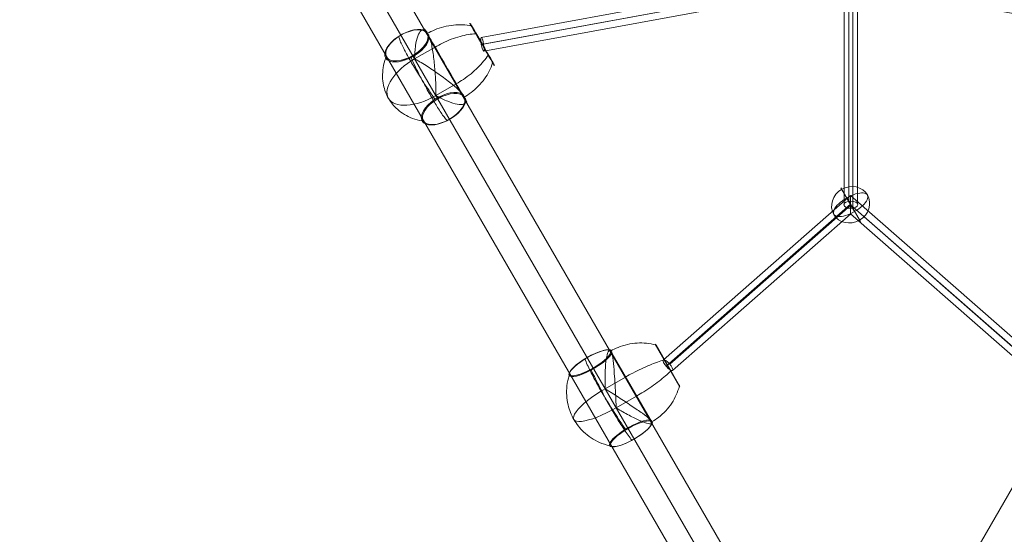
# Model space of a CAD drawing. Units: millimetres. Extents: x -622 to 6689, y -3487 to 3267.
# Drawn here: x 1957 to 3232, y 252 to 919 of the extents above; entities that cross this region are included whole.
import ezdxf

# ---------------------------------------------------------------- set-up
doc = ezdxf.new("R2010")
doc.units = ezdxf.units.MM
doc.header["$MEASUREMENT"] = 0
for name, color, linetype, lineweight in [('Level 25', 7, 'Continuous', 0), ('Level 26', 7, 'Continuous', 0), ('Level 27', 7, 'Continuous', 0), ('Level 41', 7, 'Continuous', 0)]:
    doc.layers.add(name, color=color, linetype=linetype, lineweight=lineweight)

# ---------------------------------------------------------------- blocks, each defined once
blk = doc.blocks.new('From Surface_3')
at = {"layer": 'Level 25', "color": 252, "lineweight": 13}
for p, q in [((2980.4, -18.3), (1968, 1735.3)), ((3006.4, -3.3), (2008.9, 1724.4)), ((2954.4, -33.3), (1957, 1694.4)), ((2980.4, -18.3), (1998, 1683.4))]:
    blk.add_line(p, q, dxfattribs=at)
blk = doc.blocks.new('From Surface_4')
at = {"layer": 'Level 25', "color": 252, "lineweight": 13}
blk.add_line((3060.4, -3.3), (4057.9, 1724.4), dxfattribs=at)
blk = doc.blocks.new('Smart Solid_54')
at = {"layer": 'Level 27', "color": 160, "linetype": 'Continuous', "lineweight": 13}
for p, q in [((-411.4, 246.2), (47, 82.9)), ((-415.8, 238.2), (42.4, 74.9)), ((-413, 237.2), (42.4, 74.9)), ((-417.4, 229.2), (37.8, 67)), ((37.8, 67), (47, 82.9)), ((47, 82.9), (417.6, -232.4)), ((37.8, 67), (406, -246.1)), ((42.4, 74.9), (412.9, -240.3)), ((42.4, 74.9), (410.7, -238.3))]:
    blk.add_line(p, q, dxfattribs=at)
at = {"layer": 'Level 27', "color": 160, "linetype": 'Continuous', "lineweight": 13, "extrusion": (0, 0, -1)}
blk.add_ellipse((-414.4, 237.7), major_axis=(3.02, 8.48), ratio=0.165189, dxfattribs=at)
at = {"layer": 'Level 27', "color": 160, "linetype": 'Continuous', "lineweight": 13}
blk.add_ellipse((411.8, -239.3), major_axis=(5.83, 6.86), ratio=0.165189, dxfattribs=at)
blk = doc.blocks.new('Smart Solid_55')
at = {"layer": 'Level 27', "color": 160, "linetype": 'Continuous', "lineweight": 13}
for p, q in [((87.2, 167.6), (43.6, 92.1)), ((95.6, 171.9), (51.6, 95.7)), ((95.6, 158.8), (52.2, 83.6)), ((104, 163.1), (60.2, 87.2)), ((43.6, 92.6), (-104, -163.1)), ((52.3, 95.5), (-95.8, -161.1)), ((51.5, 83.8), (-95.8, -171.5)), ((60.1, 86.7), (-87.7, -169.4))]:
    blk.add_line(p, q, dxfattribs=at)
for centre, major_axis, ratio in [((95.6, 165.4), (7.79, -4.5), 0.680621), ((51.9, 89.6), (-7.79, 4.5), 0.607234), ((-95.8, -166.3), (7.79, -4.5), 0.521783)]:
    blk.add_ellipse(centre, major_axis=major_axis, ratio=ratio, dxfattribs=at)
blk = doc.blocks.new('Smart Solid_56')
at = {"layer": 'Level 27', "color": 160, "linetype": 'Continuous', "lineweight": 13}
for p, q in [((107.3, 156.4), (-209.3, 93.1)), ((95.3, 135.7), (107.3, 156.4)), ((210.9, -149.7), (107.3, 156.4)), ((101.7, 146.7), (-210.5, 84.2)), ((101, 145.4), (-205, 84.2)), ((203.2, -155.1), (101.3, 146)), ((201.5, -150), (101.3, 146)), ((95.4, 135.7), (-206.1, 75.4)), ((193.8, -155.4), (95.3, 135.7))]:
    blk.add_line(p, q, dxfattribs=at)
blk.add_ellipse((-207.7, 84.2), major_axis=(1.76, -8.83), ratio=0.301067, dxfattribs=at)
at = {"layer": 'Level 27', "color": 160, "linetype": 'Continuous', "lineweight": 13, "extrusion": (0, 0, -1)}
blk.add_ellipse((202.4, -152.5), major_axis=(-8.53, -2.88), ratio=0.301067, dxfattribs=at)
blk = doc.blocks.new('SPHERE_49')
at = {"layer": 'Level 26', "color": 253, "linetype": 'Continuous', "lineweight": 13}
for p, q in [((10250.7, 436.6), (10215.4, 436.6)), ((10230.3, 436.6), (10265.7, 436.6))]:
    blk.add_line(p, q, dxfattribs=at)
blk.add_ellipse((10240.5, 436.6), major_axis=(0, -25.2), ratio=0.914321, dxfattribs=at)
blk.add_ellipse((10240.5, 436.6), major_axis=(0, 25.2), ratio=0.40499, start_param=4.712389, end_param=7.853982, dxfattribs=at)
at = {"layer": 'Level 26', "color": 253, "linetype": 'Continuous', "lineweight": 13, "extrusion": (0, 0, -1)}
blk.add_ellipse((10240.5, 436.6), major_axis=(0, -25.2), ratio=0.40499, start_param=4.712389, end_param=7.853982, dxfattribs=at)
blk = doc.blocks.new('Feature Solid_50')
at = {"layer": 'Level 26', "color": 253, "linetype": 'Continuous', "lineweight": 13}
blk.add_blockref('SPHERE_49', (-10240.5, -436.6), dxfattribs=at)
blk = doc.blocks.new('DDREVL_60')
at = {"layer": 'Level 41', "color": 133, "lineweight": 13, "extrusion": (-0.866025, -0.5, -3.45016e-05)}
for centre, major_axis in [((-1230.9, 2132.2, -2715.2), (-16, 27.6)), ((-1230.9, 2132.2, -2714.6), (-15.3, 26.4))]:
    blk.add_ellipse(centre, major_axis=major_axis, ratio=0.000035, dxfattribs=at)
at = {"layer": 'Level 41', "color": 133, "lineweight": 13}
for points, knots in [([(-1254.7, 2173.4, -2769.5), (-1254.7, 2173.4, -2766), (-1254.6, 2173.2, -2762.4), (-1254.4, 2172.9, -2758.8), (-1253.9, 2172, -2750.5), (-1252.7, 2170, -2742.2), (-1251, 2167, -2734.7), (-1249.4, 2164.2, -2727.5), (-1247.3, 2160.5, -2720.8), (-1244.7, 2156.1, -2715.2)], [0, 0, 0, 0, 0.176366, 0.176366, 0.176366, 0.597075, 0.597075, 0.597075, 1, 1, 1, 1]), ([(-1244.7, 2156.1, -2715.2), (-1244.7, 2156, -2715), (-1244.6, 2155.9, -2714.9), (-1244.5, 2155.7, -2714.8), (-1244.4, 2155.6, -2714.7), (-1244.3, 2155.4, -2714.6), (-1244.2, 2155.3, -2714.6), (-1244.2, 2155.2, -2714.6), (-1244.2, 2155.1, -2714.6), (-1244.1, 2155.1, -2714.6)], [0, 0, 0, 0, 0.392469, 0.392469, 0.392469, 0.823101, 0.823101, 0.823101, 1, 1, 1, 1]), ([(-1244.7, 2156, -2769.6), (-1244.7, 2156, -2766), (-1244.6, 2155.9, -2762.4), (-1244.5, 2155.7, -2758.8), (-1244.2, 2155.2, -2750.5), (-1243.5, 2154, -2742.2), (-1242.5, 2152.3, -2734.7), (-1241.6, 2150.7, -2727.5), (-1240.3, 2148.5, -2720.8), (-1238.9, 2146, -2715.1)], [0, 0, 0, 0, 0.177007, 0.177007, 0.177007, 0.597389, 0.597389, 0.597389, 1, 1, 1, 1]), ([(-1238.9, 2146, -2715.1), (-1238.9, 2145.9, -2715), (-1238.8, 2145.9, -2714.9), (-1238.8, 2145.8, -2714.8), (-1238.7, 2145.7, -2714.7), (-1238.7, 2145.6, -2714.6), (-1238.6, 2145.5, -2714.6), (-1238.6, 2145.5, -2714.6), (-1238.6, 2145.4, -2714.6), (-1238.5, 2145.4, -2714.6)], [0, 0, 0, 0, 0.392469, 0.392469, 0.392469, 0.823101, 0.823101, 0.823101, 1, 1, 1, 1]), ([(-1222.9, 2118.4, -2715.2), (-1223, 2118.4, -2715), (-1223, 2118.5, -2714.9), (-1223.1, 2118.6, -2714.8), (-1223.1, 2118.7, -2714.7), (-1223.2, 2118.8, -2714.6), (-1223.2, 2118.9, -2714.6), (-1223.2, 2118.9, -2714.6), (-1223.3, 2118.9, -2714.6), (-1223.3, 2119, -2714.6)], [0, 0, 0, 0, 0.392469, 0.392469, 0.392469, 0.823101, 0.823101, 0.823101, 1, 1, 1, 1]), ([(-1217.2, 2108.4, -2769.6), (-1217.2, 2108.4, -2766), (-1217.2, 2108.5, -2762.4), (-1217.3, 2108.7, -2758.8), (-1217.6, 2109.2, -2750.5), (-1218.3, 2110.4, -2742.2), (-1219.3, 2112.1, -2734.7), (-1220.2, 2113.7, -2727.5), (-1221.5, 2115.8, -2720.8), (-1222.9, 2118.4, -2715.2)], [0, 0, 0, 0, 0.177007, 0.177007, 0.177007, 0.597389, 0.597389, 0.597389, 1, 1, 1, 1]), ([(-1217.1, 2108.3, -2715.2), (-1217.2, 2108.4, -2715), (-1217.2, 2108.5, -2714.9), (-1217.3, 2108.6, -2714.8), (-1217.4, 2108.8, -2714.7), (-1217.5, 2108.9, -2714.6), (-1217.6, 2109.1, -2714.6), (-1217.6, 2109.2, -2714.6), (-1217.7, 2109.2, -2714.6), (-1217.7, 2109.3, -2714.6)], [0, 0, 0, 0, 0.392469, 0.392469, 0.392469, 0.823101, 0.823101, 0.823101, 1, 1, 1, 1]), ([(-1207.1, 2090.9, -2769.5), (-1207.1, 2090.9, -2765.9), (-1207.2, 2091.1, -2762.4), (-1207.4, 2091.5, -2758.8), (-1207.9, 2092.4, -2750.5), (-1209.1, 2094.4, -2742.2), (-1210.8, 2097.3, -2734.7), (-1212.4, 2100.1, -2727.5), (-1214.6, 2103.9, -2720.8), (-1217.1, 2108.3, -2715.2)], [0, 0, 0, 0, 0.175959, 0.175959, 0.175959, 0.596877, 0.596877, 0.596877, 1, 1, 1, 1])]:
    blk.add_open_spline(points, degree=3, knots=knots, dxfattribs=at)
blk = doc.blocks.new('Feature Solid_321')
at = {"layer": 'Level 41', "color": 133, "lineweight": 13}
blk.add_blockref('DDREVL_60', (0, 0), dxfattribs=at)
blk = doc.blocks.new('CONE_76')
at = {"layer": 'Level 41', "color": 133, "lineweight": 13}
for p, q in [((-1244.7, 2156, -2769.6), (-1244.7, 2156, -2800.1)), ((-1217.2, 2108.4, -2769.6), (-1217.2, 2108.4, -2800.1))]:
    blk.add_line(p, q, dxfattribs=at)
at = {"layer": 'Level 41', "color": 133, "lineweight": 13, "extrusion": (0.866025, 0.5, 3.45016e-05)}
blk.add_ellipse((-1230.9, 2132.2, -2769.6), major_axis=(-27.5, 47.6), ratio=0.000035, start_param=5.965186, end_param=8.695579, dxfattribs=at)
at = {"layer": 'Level 41', "color": 133, "lineweight": 13, "extrusion": (-0.866025, -0.5, -3.45016e-05)}
for centre, start_param, end_param in [((-1230.9, 2132.2, -2769.6), 0.729199, 3.459592), ((-1230.9, 2132.2, -2800.1), -1.058327, -1.036068), ((-1230.9, 2132.2, -2800.1), -4.199919, -4.177661)]:
    blk.add_ellipse(centre, major_axis=(-27.5, 47.6), ratio=0.000035, start_param=start_param, end_param=end_param, dxfattribs=at)
blk = doc.blocks.new('Feature Solid_322')
at = {"layer": 'Level 41', "color": 133, "lineweight": 13}
blk.add_blockref('CONE_76', (0, 0), dxfattribs=at)
blk = doc.blocks.new('DDREVL_61')
at = {"layer": 'Level 41', "color": 133, "lineweight": 13, "extrusion": (0.866025, 0.5, 3.45016e-05)}
for centre, major_axis, start_param, end_param in [((-1254.5, 2173, -2800.1), (0, 0, -31.9), 3.394804, 9.171646), ((-1230.9, 2132.2, -2800.1), (0, 0, -55), 4.712429, 7.854021), ((-1207.3, 2091.4, -2800.1), (0, 0, -31.9), 3.394804, 9.171646), ((-1207.1, 2090.9, -2800.1), (0, 0, -30.6), 3.150384, 9.416066)]:
    blk.add_ellipse(centre, major_axis=major_axis, ratio=0.5, start_param=start_param, end_param=end_param, dxfattribs=at)
for centre in [(-1254.7, 2173.4, -2800.1), (-1207.1, 2090.9, -2800.1)]:
    blk.add_ellipse(centre, major_axis=(0, 0, -30.5), ratio=0.5, dxfattribs=at)
at = {"layer": 'Level 41', "color": 133, "lineweight": 13}
for points, knots in [([(-1262.3, 2186.6, -2800.1), (-1262.4, 2186.7, -2800.1), (-1262.4, 2186.7, -2800.1), (-1262.4, 2186.7, -2800.1), (-1262.4, 2186.7, -2800.1), (-1262.4, 2186.8, -2800.1), (-1262.4, 2186.8, -2800.1), (-1262.5, 2186.9, -2800.1), (-1262.5, 2186.9, -2800.1), (-1262.5, 2186.9, -2800.1), (-1262.5, 2186.9, -2800.1), (-1262.5, 2186.8, -2800.1), (-1262.4, 2186.8, -2800.1)], [0, 0, 0, 0, 0.049733, 0.049733, 0.049733, 0.316801, 0.316801, 0.316801, 0.747109, 0.747109, 0.747109, 1, 1, 1, 1]), ([(-1262.4, 2186.7, -2803.5), (-1261.8, 2185.7, -2803.9), (-1261, 2184.4, -2804.2), (-1260, 2182.7, -2804.5), (-1258.3, 2179.6, -2805.1), (-1255.8, 2175.3, -2805.5), (-1252.9, 2170.2, -2805.7), (-1250.4, 2166, -2806), (-1247.6, 2161.1, -2806.1), (-1244.6, 2155.9, -2806.1)], [0, 0, 0, 0, 0.232647, 0.232647, 0.232647, 0.653332, 0.653332, 0.653332, 1, 1, 1, 1]), ([(-1244.9, 2156.5, -2800.1), (-1244.9, 2156.5, -2799.8), (-1245, 2156.7, -2799.7), (-1245.2, 2156.9, -2799.5), (-1245.3, 2157.1, -2799.4), (-1245.5, 2157.5, -2799.1), (-1245.7, 2157.7, -2798.9), (-1246.1, 2158.6, -2798.3), (-1246.4, 2159.1, -2797.9), (-1247.4, 2160.7, -2796.7), (-1248, 2161.7, -2796), (-1249.7, 2164.7, -2793.6), (-1250.7, 2166.6, -2792.1), (-1253.7, 2171.6, -2787.5), (-1255.3, 2174.4, -2784.6), (-1257.6, 2178.4, -2779.1), (-1258.3, 2179.6, -2776.5), (-1258.5, 2180, -2772.2), (-1258.1, 2179.3, -2770.5), (-1257, 2177.4, -2769.6)], [0, 0, 0, 0, 0.007812, 0.007812, 0.015625, 0.015625, 0.03125, 0.03125, 0.0625, 0.0625, 0.125, 0.125, 0.25, 0.25, 0.5, 0.5, 0.75, 0.75, 1, 1, 1, 1]), ([(-1252.5, 2169.5, -2769.2), (-1252.8, 2170.1, -2769.1), (-1253.1, 2170.7, -2769), (-1253.4, 2171.2, -2769), (-1253.6, 2171.6, -2769.1), (-1253.8, 2171.9, -2769.1), (-1254, 2172.3, -2769.2), (-1254.2, 2172.5, -2769.2), (-1254.3, 2172.7, -2769.3), (-1254.5, 2173, -2769.4), (-1254.5, 2173.1, -2769.4), (-1254.6, 2173.2, -2769.5), (-1254.7, 2173.3, -2769.5), (-1254.7, 2173.4, -2769.5), (-1254.7, 2173.4, -2769.5), (-1254.7, 2173.4, -2769.5), (-1254.8, 2173.6, -2769.5), (-1254.9, 2173.7, -2769.4), (-1255, 2173.9, -2769.4), (-1255.2, 2174.2, -2769.3), (-1255.3, 2174.5, -2769.2), (-1255.5, 2174.8, -2769.1), (-1255.6, 2175, -2769.1), (-1255.8, 2175.3, -2769), (-1255.9, 2175.6, -2769), (-1256.1, 2175.9, -2769), (-1256.3, 2176.2, -2769.1), (-1256.5, 2176.5, -2769.2)], [0, 0, 0, 0, 0.199457, 0.199457, 0.199457, 0.335572, 0.335572, 0.335572, 0.433267, 0.433267, 0.433267, 0.482717, 0.482717, 0.482717, 0.499368, 0.499368, 0.499368, 0.566738, 0.566738, 0.566738, 0.700549, 0.700549, 0.700549, 0.83439, 0.83439, 0.83439, 1, 1, 1, 1]), ([(-1254.7, 2173.4, -2830.6), (-1254.7, 2173.4, -2830.6), (-1254.7, 2173.4, -2830.6), (-1254.7, 2173.4, -2830.6), (-1254.7, 2173.4, -2830.8), (-1254.7, 2173.4, -2830.9), (-1254.7, 2173.4, -2831.1), (-1254.7, 2173.3, -2831.3), (-1254.6, 2173.3, -2831.5), (-1254.6, 2173.2, -2831.7), (-1254.5, 2173.1, -2831.8), (-1254.5, 2173.1, -2831.9), (-1254.5, 2173, -2832)], [0, 0, 0, 0, 0.049733, 0.049733, 0.049733, 0.316801, 0.316801, 0.316801, 0.747109, 0.747109, 0.747109, 1, 1, 1, 1]), ([(-1254.5, 2173, -2832), (-1253.1, 2170.5, -2835.4), (-1251.5, 2167.9, -2838.4), (-1249.8, 2165, -2841.2), (-1246.8, 2159.8, -2846), (-1243.4, 2153.9, -2849.8), (-1239.9, 2147.8, -2852.1), (-1237, 2142.8, -2854.1), (-1233.9, 2137.4, -2855.1), (-1230.9, 2132.2, -2855.1)], [0, 0, 0, 0, 0.232647, 0.232647, 0.232647, 0.653332, 0.653332, 0.653332, 1, 1, 1, 1]), ([(-1251.4, 2167.7, -2769.6), (-1249.2, 2163.8, -2770.5), (-1246.6, 2159.3, -2772.2), (-1240.9, 2149.5, -2776.5), (-1237.9, 2144.2, -2779.1), (-1231.8, 2133.7, -2784.6), (-1228.7, 2128.3, -2787.5), (-1224.3, 2120.7, -2792.1), (-1222.8, 2118.2, -2793.6), (-1220.7, 2114.6, -2796), (-1220, 2113.4, -2796.7), (-1219, 2111.6, -2797.9), (-1218.7, 2111, -2798.3), (-1218.2, 2110.2, -2798.9), (-1218, 2109.9, -2799.1), (-1217.8, 2109.4, -2799.4), (-1217.7, 2109.3, -2799.5), (-1217.5, 2109, -2799.7), (-1217.4, 2108.8, -2799.9), (-1217.4, 2108.8, -2800.1)], [0, 0, 0, 0, 0.25, 0.25, 0.5, 0.5, 0.75, 0.75, 0.875, 0.875, 0.9375, 0.9375, 0.96875, 0.96875, 0.984375, 0.984375, 0.992188, 0.992188, 1, 1, 1, 1]), ([(-1247.1, 2160.2, -2800.1), (-1247.1, 2160.2, -2800.1), (-1247.1, 2160.2, -2800.1), (-1247.1, 2160.2, -2800.1), (-1247, 2160.1, -2800.1), (-1247, 2160.1, -2800.1), (-1246.9, 2160, -2800.1), (-1246.9, 2159.8, -2800.1), (-1246.8, 2159.7, -2800.1), (-1246.7, 2159.5, -2800.1), (-1246.6, 2159.4, -2800.1), (-1246.6, 2159.3, -2800.1), (-1246.5, 2159.2, -2800.1)], [0, 0, 0, 0, 0.049733, 0.049733, 0.049733, 0.316801, 0.316801, 0.316801, 0.747109, 0.747109, 0.747109, 1, 1, 1, 1]), ([(-1246.5, 2159.3, -2803.5), (-1244.3, 2155.4, -2803.9), (-1242, 2151.3, -2804.3), (-1239.6, 2147.3, -2804.5), (-1235.4, 2140, -2805.1), (-1231.1, 2132.5, -2805.5), (-1227, 2125.4, -2805.7), (-1223.6, 2119.5, -2806), (-1220.3, 2113.8, -2806.1), (-1217.2, 2108.5, -2806.1)], [0, 0, 0, 0, 0.232647, 0.232647, 0.232647, 0.653332, 0.653332, 0.653332, 1, 1, 1, 1]), ([(-1244.6, 2155.9, -2806.1), (-1241.5, 2150.6, -2806.1), (-1238.2, 2144.9, -2806), (-1234.8, 2139, -2805.7), (-1230.7, 2131.9, -2805.5), (-1226.4, 2124.4, -2805.1), (-1222.2, 2117.1, -2804.5), (-1219.9, 2113, -2804.2), (-1217.5, 2109, -2803.9), (-1215.3, 2105.1, -2803.5)], [0, 0, 0, 0, 0.346668, 0.346668, 0.346668, 0.767353, 0.767353, 0.767353, 1, 1, 1, 1]), ([(-1210.4, 2096.7, -2769.6), (-1212.6, 2100.6, -2770.5), (-1215.3, 2105.1, -2772.2), (-1220.9, 2114.9, -2776.5), (-1224, 2120.1, -2779.1), (-1230, 2130.7, -2784.6), (-1233.1, 2136, -2787.5), (-1237.5, 2143.7, -2792.1), (-1239, 2146.2, -2793.6), (-1241.1, 2149.8, -2796), (-1241.8, 2151, -2796.7), (-1242.8, 2152.8, -2797.9), (-1243.1, 2153.3, -2798.3), (-1243.6, 2154.2, -2798.9), (-1243.8, 2154.5, -2799.1), (-1244, 2154.9, -2799.4), (-1244.1, 2155.1, -2799.5), (-1244.3, 2155.3, -2799.7), (-1244.4, 2155.5, -2799.8), (-1244.4, 2155.5, -2800.1)], [0, 0, 0, 0, 0.25, 0.25, 0.5, 0.5, 0.75, 0.75, 0.875, 0.875, 0.9375, 0.9375, 0.96875, 0.96875, 0.984375, 0.984375, 0.992187, 0.992187, 1, 1, 1, 1]), ([(-1230.9, 2132.2, -2855.1), (-1227.9, 2126.9, -2855.1), (-1224.8, 2121.6, -2854.1), (-1221.9, 2116.6, -2852.1), (-1218.4, 2110.5, -2849.8), (-1215, 2104.6, -2846), (-1212, 2099.4, -2841.2), (-1210.3, 2096.5, -2838.4), (-1208.8, 2093.8, -2835.4), (-1207.3, 2091.4, -2832)], [0, 0, 0, 0, 0.346668, 0.346668, 0.346668, 0.767353, 0.767353, 0.767353, 1, 1, 1, 1]), ([(-1217.2, 2108.5, -2806.1), (-1214.2, 2103.3, -2806.1), (-1211.4, 2098.4, -2806), (-1209, 2094.2, -2805.7), (-1206, 2089.1, -2805.5), (-1203.5, 2084.8, -2805.1), (-1201.8, 2081.7, -2804.5), (-1200.8, 2080, -2804.2), (-1200, 2078.6, -2803.9), (-1199.4, 2077.6, -2803.5)], [0, 0, 0, 0, 0.346668, 0.346668, 0.346668, 0.767353, 0.767353, 0.767353, 1, 1, 1, 1]), ([(-1216.9, 2107.9, -2800.1), (-1216.9, 2107.9, -2799.8), (-1216.8, 2107.7, -2799.7), (-1216.6, 2107.4, -2799.5), (-1216.5, 2107.3, -2799.4), (-1216.3, 2106.9, -2799.1), (-1216.2, 2106.6, -2798.9), (-1215.7, 2105.8, -2798.3), (-1215.4, 2105.3, -2797.9), (-1214.4, 2103.7, -2796.7), (-1213.8, 2102.6, -2796), (-1212.1, 2099.7, -2793.6), (-1211.1, 2097.8, -2792.1), (-1208.1, 2092.7, -2787.5), (-1206.5, 2089.9, -2784.6), (-1204.2, 2086, -2779.1), (-1203.6, 2084.8, -2776.5), (-1203.3, 2084.4, -2772.2), (-1203.7, 2085.1, -2770.5), (-1204.8, 2086.9, -2769.6)], [0, 0, 0, 0, 0.007812, 0.007812, 0.015625, 0.015625, 0.03125, 0.03125, 0.0625, 0.0625, 0.125, 0.125, 0.25, 0.25, 0.5, 0.5, 0.75, 0.75, 1, 1, 1, 1]), ([(-1215.3, 2105.2, -2800.1), (-1215.3, 2105.1, -2800.1), (-1215.2, 2105, -2800.1), (-1215.1, 2104.9, -2800.1), (-1215, 2104.7, -2800.1), (-1214.9, 2104.5, -2800.1), (-1214.9, 2104.4, -2800.1), (-1214.8, 2104.3, -2800.1), (-1214.8, 2104.2, -2800.1), (-1214.7, 2104.2, -2800.1)], [0, 0, 0, 0, 0.266126, 0.266126, 0.266126, 0.718955, 0.718955, 0.718955, 1, 1, 1, 1]), ([(-1209.3, 2094.8, -2769.2), (-1209, 2094.3, -2769.1), (-1208.7, 2093.8, -2769), (-1208.4, 2093.3, -2769), (-1208.2, 2092.9, -2769.1), (-1208, 2092.5, -2769.1), (-1207.8, 2092.1, -2769.2), (-1207.6, 2091.7, -2769.3), (-1207.4, 2091.4, -2769.4), (-1207.2, 2091.1, -2769.5)], [0, 0, 0, 0, 0.393276, 0.393276, 0.393276, 0.695523, 0.695523, 0.695523, 1, 1, 1, 1]), ([(-1207.3, 2091.4, -2832), (-1207.3, 2091.3, -2831.9), (-1207.3, 2091.2, -2831.8), (-1207.2, 2091.2, -2831.7), (-1207.2, 2091.1, -2831.5), (-1207.1, 2091, -2831.3), (-1207.1, 2091, -2831.1), (-1207.1, 2091, -2830.9), (-1207.1, 2090.9, -2830.8), (-1207.1, 2090.9, -2830.6)], [0, 0, 0, 0, 0.266126, 0.266126, 0.266126, 0.718955, 0.718955, 0.718955, 1, 1, 1, 1]), ([(-1207, 2090.8, -2769.5), (-1206.8, 2090.4, -2769.4), (-1206.5, 2090, -2769.2), (-1206.3, 2089.6, -2769.1), (-1206.1, 2089.3, -2769.1), (-1206, 2089, -2769), (-1205.8, 2088.7, -2769), (-1205.6, 2088.4, -2769), (-1205.5, 2088.2, -2769.1), (-1205.3, 2087.9, -2769.2)], [0, 0, 0, 0, 0.392264, 0.392264, 0.392264, 0.694598, 0.694598, 0.694598, 1, 1, 1, 1]), ([(-1199.4, 2077.6, -2800.1), (-1199.4, 2077.5, -2800.1), (-1199.3, 2077.5, -2800.1), (-1199.3, 2077.5, -2800.1), (-1199.3, 2077.5, -2800.1), (-1199.3, 2077.5, -2800.1), (-1199.4, 2077.6, -2800.1), (-1199.4, 2077.6, -2800.1), (-1199.4, 2077.6, -2800.1), (-1199.4, 2077.7, -2800.1)], [0, 0, 0, 0, 0.266126, 0.266126, 0.266126, 0.718955, 0.718955, 0.718955, 1, 1, 1, 1])]:
    blk.add_open_spline(points, degree=3, knots=knots, dxfattribs=at)
for points in [[(-1256.5, 2176.5, -2769.2), (-1256.7, 2176.8, -2769.3), (-1256.9, 2177.1, -2769.4), (-1257, 2177.4, -2769.6)], [(-1254.7, 2173.4, -2769.6), (-1254.7, 2173.4, -2769.6), (-1254.7, 2173.4, -2769.5), (-1254.7, 2173.4, -2769.5)], [(-1251.4, 2167.7, -2769.6), (-1251.8, 2168.3, -2769.4), (-1252.1, 2168.9, -2769.3), (-1252.5, 2169.5, -2769.2)], [(-1244.7, 2156, -2800.1), (-1244.7, 2156.2, -2800.1), (-1244.8, 2156.3, -2800.1), (-1244.9, 2156.5, -2800.1)], [(-1244.4, 2155.5, -2800.1), (-1244.5, 2155.7, -2800.1), (-1244.6, 2155.8, -2800.1), (-1244.7, 2156, -2800.1)], [(-1217.4, 2108.8, -2800.1), (-1217.3, 2108.7, -2800.1), (-1217.2, 2108.5, -2800.1), (-1217.2, 2108.4, -2800.1)], [(-1217.2, 2108.4, -2800.1), (-1217.1, 2108.2, -2800.1), (-1217, 2108.1, -2800.1), (-1216.9, 2107.9, -2800.1)], [(-1214.7, 2104.2, -2800.1), (-1214.7, 2104.2, -2800.1), (-1214.7, 2104.2, -2800.1), (-1214.7, 2104.1, -2800.1)], [(-1210.4, 2096.7, -2769.6), (-1210, 2096, -2769.4), (-1209.7, 2095.4, -2769.3), (-1209.3, 2094.8, -2769.2)], [(-1207.2, 2091.1, -2769.5), (-1207.1, 2091, -2769.5), (-1207.1, 2090.9, -2769.5), (-1207, 2090.8, -2769.5)], [(-1207.1, 2090.9, -2769.5), (-1207.1, 2090.9, -2769.5), (-1207.1, 2090.9, -2769.5), (-1207.1, 2090.9, -2769.6)], [(-1207.1, 2090.9, -2830.6), (-1207.1, 2090.9, -2830.6), (-1207.1, 2090.9, -2830.6), (-1207.1, 2090.9, -2830.6)], [(-1205.3, 2087.9, -2769.2), (-1205.1, 2087.6, -2769.3), (-1205, 2087.2, -2769.4), (-1204.8, 2086.9, -2769.6)], [(-1199.4, 2077.7, -2800.1), (-1199.5, 2077.7, -2800.1), (-1199.5, 2077.7, -2800.1), (-1199.5, 2077.7, -2800.1)]]:
    blk.add_open_spline(points, degree=3, dxfattribs=at)
blk = doc.blocks.new('Feature Solid_323')
at = {"layer": 'Level 41', "color": 133, "lineweight": 13}
blk.add_blockref('DDREVL_61', (0, 0), dxfattribs=at)
blk = doc.blocks.new('UNITE_60')
at = {"layer": 'Level 41', "color": 133, "lineweight": 13}
for name in ['Feature Solid_323', 'Feature Solid_322', 'Feature Solid_321']:
    blk.add_blockref(name, (0, 0), dxfattribs=at)
blk = doc.blocks.new('Feature Solid_320')
at = {"layer": 'Level 41', "color": 133, "lineweight": 13}
blk.add_blockref('UNITE_60', (1230.9, -2132.2, 2784.8), dxfattribs=at)
blk = doc.blocks.new('DDREVL_62')
at = {"layer": 'Level 41', "color": 133, "lineweight": 13}
for p, q in [((-733.7, 2738.1, -2715.1), (-750.2, 2799.8, -2715.1)), ((-734, 2739.5, -2714.5), (-749.8, 2798.4, -2714.5))]:
    blk.add_line(p, q, dxfattribs=at)
for points, knots in [([(-755.7, 2820.2, -2769.5), (-755.7, 2820.2, -2765.9), (-755.6, 2820, -2762.3), (-755.5, 2819.5, -2758.8), (-755.2, 2818.4, -2750.4), (-754.5, 2815.9, -2742.1), (-753.5, 2812.3, -2734.6), (-752.6, 2808.8, -2727.4), (-751.4, 2804.1, -2720.7), (-749.9, 2798.7, -2715.1)], [0, 0, 0, 0, 0.176366, 0.176366, 0.176366, 0.597075, 0.597075, 0.597075, 1, 1, 1, 1]), ([(-749.9, 2798.7, -2715.1), (-749.9, 2798.6, -2714.9), (-749.8, 2798.4, -2714.8), (-749.8, 2798.2, -2714.7), (-749.7, 2798.1, -2714.6), (-749.7, 2797.8, -2714.6), (-749.6, 2797.6, -2714.5), (-749.6, 2797.6, -2714.5), (-749.6, 2797.5, -2714.5), (-749.6, 2797.4, -2714.5)], [0, 0, 0, 0, 0.392469, 0.392469, 0.392469, 0.823101, 0.823101, 0.823101, 1, 1, 1, 1]), ([(-745.6, 2782.7, -2769.5), (-745.6, 2782.7, -2765.9), (-745.6, 2782.6, -2762.3), (-745.6, 2782.5, -2758.8), (-745.5, 2782.2, -2750.4), (-745.3, 2781.5, -2742.1), (-745, 2780.5, -2734.6), (-744.8, 2779.6, -2727.4), (-744.5, 2778.4, -2720.7), (-744.1, 2776.9, -2715.1)], [0, 0, 0, 0, 0.177007, 0.177007, 0.177007, 0.597389, 0.597389, 0.597389, 1, 1, 1, 1]), ([(-744.1, 2776.9, -2715.1), (-744.1, 2776.9, -2714.9), (-744, 2776.8, -2714.8), (-744, 2776.8, -2714.7), (-744, 2776.7, -2714.6), (-744, 2776.7, -2714.6), (-744, 2776.6, -2714.5), (-744, 2776.6, -2714.5), (-744, 2776.6, -2714.5), (-744, 2776.6, -2714.5)], [0, 0, 0, 0, 0.392469, 0.392469, 0.392469, 0.823101, 0.823101, 0.823101, 1, 1, 1, 1]), ([(-739.8, 2760.9, -2715.1), (-739.8, 2761, -2714.9), (-739.8, 2761, -2714.8), (-739.8, 2761.1, -2714.7), (-739.8, 2761.1, -2714.6), (-739.9, 2761.2, -2714.6), (-739.9, 2761.2, -2714.5), (-739.9, 2761.3, -2714.5), (-739.9, 2761.3, -2714.5), (-739.9, 2761.3, -2714.5)], [0, 0, 0, 0, 0.392469, 0.392469, 0.392469, 0.823101, 0.823101, 0.823101, 1, 1, 1, 1]), ([(-738.2, 2755.2, -2769.5), (-738.2, 2755.2, -2765.9), (-738.3, 2755.2, -2762.3), (-738.3, 2755.4, -2758.8), (-738.4, 2755.7, -2750.4), (-738.6, 2756.3, -2742.1), (-738.8, 2757.3, -2734.6), (-739.1, 2758.2, -2727.4), (-739.4, 2759.5, -2720.7), (-739.8, 2760.9, -2715.1)], [0, 0, 0, 0, 0.177007, 0.177007, 0.177007, 0.597389, 0.597389, 0.597389, 1, 1, 1, 1]), ([(-734, 2739.2, -2715.1), (-734, 2739.3, -2714.9), (-734, 2739.4, -2714.8), (-734.1, 2739.6, -2714.7), (-734.1, 2739.8, -2714.6), (-734.2, 2740, -2714.6), (-734.2, 2740.2, -2714.5), (-734.3, 2740.3, -2714.5), (-734.3, 2740.4, -2714.5), (-734.3, 2740.5, -2714.5)], [0, 0, 0, 0, 0.392469, 0.392469, 0.392469, 0.823101, 0.823101, 0.823101, 1, 1, 1, 1]), ([(-728.2, 2717.6, -2769.4), (-728.2, 2717.6, -2765.9), (-728.2, 2717.9, -2762.3), (-728.4, 2718.3, -2758.8), (-728.7, 2719.4, -2750.4), (-729.3, 2721.9, -2742.1), (-730.3, 2725.6, -2734.6), (-731.3, 2729.1, -2727.4), (-732.5, 2733.7, -2720.7), (-734, 2739.2, -2715.1)], [0, 0, 0, 0, 0.175959, 0.175959, 0.175959, 0.596877, 0.596877, 0.596877, 1, 1, 1, 1])]:
    blk.add_open_spline(points, degree=3, knots=knots, dxfattribs=at)
blk = doc.blocks.new('Feature Solid_325')
at = {"layer": 'Level 41', "color": 133, "lineweight": 13}
blk.add_blockref('DDREVL_62', (0, 0), dxfattribs=at)
blk = doc.blocks.new('CONE_77')
at = {"layer": 'Level 41', "color": 133, "lineweight": 13}
for p, q in [((-729.2, 2721.5, -2769.5), (-756.2, 2822.1, -2769.5)), ((-727.7, 2715.8, -2769.5), (-754.6, 2816.4, -2769.5)), ((-745.5, 2782.1, -2800), (-745.8, 2783.2, -2800)), ((-745.6, 2782.7, -2769.5), (-745.6, 2782.7, -2800)), ((-738.1, 2754.6, -2800), (-738.4, 2755.7, -2800)), ((-738.2, 2755.2, -2769.5), (-738.2, 2755.2, -2800))]:
    blk.add_line(p, q, dxfattribs=at)
blk = doc.blocks.new('Feature Solid_326')
at = {"layer": 'Level 41', "color": 133, "lineweight": 13}
blk.add_blockref('CONE_77', (0, 0), dxfattribs=at)
blk = doc.blocks.new('DDREVL_63')
at = {"layer": 'Level 41', "color": 133, "lineweight": 13, "extrusion": (0.965926, 0.258819, 0)}
for centre, major_axis, start_param, end_param in [((-755.5, 2819.7, -2800), (0, 0, -31.9), 3.394764, 9.171606), ((-741.9, 2768.9, -2800), (0, 0, -55), 4.712389, 7.853982), ((-728.3, 2718.2, -2800), (0, 0, -31.9), 3.394764, 9.171606), ((-728.2, 2717.6, -2800), (0, 0, -30.6), 3.150344, 9.416027)]:
    blk.add_ellipse(centre, major_axis=major_axis, ratio=0.258819, start_param=start_param, end_param=end_param, dxfattribs=at)
for centre in [(-755.7, 2820.2, -2800), (-728.2, 2717.6, -2800)]:
    blk.add_ellipse(centre, major_axis=(0, 0, -30.5), ratio=0.258819, dxfattribs=at)
at = {"layer": 'Level 41', "color": 133, "lineweight": 13}
for points, knots in [([(-757.7, 2827.9, -2800), (-757.7, 2827.9, -2800), (-757.7, 2827.9, -2800), (-757.7, 2827.9, -2800), (-757.7, 2827.9, -2800), (-757.7, 2827.9, -2800), (-757.7, 2827.9, -2800), (-757.7, 2827.9, -2800), (-757.7, 2827.9, -2800), (-757.7, 2827.8, -2800), (-757.7, 2827.8, -2800), (-757.7, 2827.7, -2800), (-757.7, 2827.7, -2800)], [0, 0, 0, 0, 0.049733, 0.049733, 0.049733, 0.316801, 0.316801, 0.316801, 0.747109, 0.747109, 0.747109, 1, 1, 1, 1]), ([(-757.7, 2827.6, -2803.5), (-757.1, 2825.4, -2803.8), (-756.4, 2822.8, -2804.2), (-755.6, 2819.9, -2804.5), (-754.2, 2814.7, -2805), (-752.5, 2808.3, -2805.4), (-750.6, 2801.3, -2805.7), (-749, 2795.5, -2805.9), (-747.3, 2789.1, -2806), (-745.6, 2782.6, -2806)], [0, 0, 0, 0, 0.232647, 0.232647, 0.232647, 0.653332, 0.653332, 0.653332, 1, 1, 1, 1]), ([(-745.8, 2783.2, -2800), (-745.8, 2783.2, -2799.8), (-745.8, 2783.5, -2799.7), (-745.9, 2783.8, -2799.5), (-746, 2784, -2799.4), (-746.1, 2784.5, -2799), (-746.2, 2784.9, -2798.8), (-746.5, 2785.9, -2798.3), (-746.7, 2786.6, -2797.9), (-747.2, 2788.6, -2796.7), (-747.6, 2790, -2795.9), (-748.6, 2793.9, -2793.6), (-749.3, 2796.4, -2792), (-751.2, 2803.6, -2787.4), (-752.4, 2807.9, -2784.5), (-754.3, 2815, -2779), (-755, 2817.8, -2776.4), (-756, 2821.5, -2772.2), (-756.2, 2822.3, -2770.4), (-756.1, 2822, -2769.5)], [0, 0, 0, 0, 0.007812, 0.007812, 0.015625, 0.015625, 0.03125, 0.03125, 0.0625, 0.0625, 0.125, 0.125, 0.25, 0.25, 0.5, 0.5, 0.75, 0.75, 1, 1, 1, 1]), ([(-755, 2817.7, -2769.1), (-755.1, 2818.1, -2769), (-755.2, 2818.5, -2769), (-755.3, 2818.8, -2769), (-755.4, 2819.1, -2769), (-755.4, 2819.3, -2769), (-755.5, 2819.5, -2769.1), (-755.5, 2819.7, -2769.2), (-755.6, 2819.8, -2769.2), (-755.6, 2820, -2769.3), (-755.6, 2820, -2769.4), (-755.6, 2820.1, -2769.4), (-755.7, 2820.2, -2769.4), (-755.7, 2820.2, -2769.5), (-755.7, 2820.2, -2769.5), (-755.7, 2820.2, -2769.5), (-755.7, 2820.3, -2769.5), (-755.7, 2820.4, -2769.4), (-755.8, 2820.5, -2769.3), (-755.8, 2820.7, -2769.2), (-755.8, 2820.8, -2769.1), (-755.9, 2821, -2769.1), (-755.9, 2821.1, -2769), (-755.9, 2821.2, -2769), (-756, 2821.3, -2769), (-756, 2821.5, -2769), (-756, 2821.6, -2769), (-756.1, 2821.7, -2769.1)], [0, 0, 0, 0, 0.199457, 0.199457, 0.199457, 0.335572, 0.335572, 0.335572, 0.433267, 0.433267, 0.433267, 0.482717, 0.482717, 0.482717, 0.499368, 0.499368, 0.499368, 0.566738, 0.566738, 0.566738, 0.700549, 0.700549, 0.700549, 0.83439, 0.83439, 0.83439, 1, 1, 1, 1]), ([(-755.7, 2820.2, -2830.5), (-755.7, 2820.2, -2830.5), (-755.7, 2820.2, -2830.5), (-755.7, 2820.2, -2830.6), (-755.7, 2820.2, -2830.7), (-755.7, 2820.2, -2830.9), (-755.7, 2820.2, -2831), (-755.7, 2820.1, -2831.2), (-755.6, 2820, -2831.4), (-755.6, 2819.9, -2831.6), (-755.6, 2819.9, -2831.7), (-755.6, 2819.8, -2831.8), (-755.5, 2819.7, -2831.9)], [0, 0, 0, 0, 0.049733, 0.049733, 0.049733, 0.316801, 0.316801, 0.316801, 0.747109, 0.747109, 0.747109, 1, 1, 1, 1]), ([(-755.5, 2819.7, -2831.9), (-754.7, 2816.7, -2835.3), (-753.8, 2813.3, -2838.4), (-752.9, 2809.7, -2841.1), (-751.1, 2803.3, -2846), (-749.2, 2795.9, -2849.7), (-747.1, 2788.4, -2852.1), (-745.5, 2782.1, -2854), (-743.7, 2775.5, -2855), (-741.9, 2768.9, -2855)], [0, 0, 0, 0, 0.232647, 0.232647, 0.232647, 0.653332, 0.653332, 0.653332, 1, 1, 1, 1]), ([(-754.6, 2816.4, -2769.5), (-753.9, 2813.4, -2770.4), (-752.8, 2809.5, -2772.1), (-750.4, 2800.5, -2776.4), (-749, 2795.3, -2779), (-746.1, 2784.4, -2784.5), (-744.5, 2778.6, -2787.5), (-742.2, 2769.9, -2792), (-741.4, 2767, -2793.6), (-740.3, 2762.7, -2795.9), (-739.9, 2761.3, -2796.7), (-739.3, 2759.2, -2797.9), (-739.1, 2758.4, -2798.3), (-738.8, 2757.4, -2798.8), (-738.7, 2757, -2799), (-738.6, 2756.5, -2799.4), (-738.6, 2756.3, -2799.5), (-738.5, 2756, -2799.7), (-738.4, 2755.7, -2799.8), (-738.4, 2755.7, -2800)], [0, 0, 0, 0, 0.25, 0.25, 0.5, 0.5, 0.75, 0.75, 0.875, 0.875, 0.9375, 0.9375, 0.96875, 0.96875, 0.984375, 0.984375, 0.992188, 0.992188, 1, 1, 1, 1]), ([(-753.6, 2812.6, -2800), (-753.6, 2812.6, -2800), (-753.6, 2812.6, -2800), (-753.6, 2812.6, -2800), (-753.6, 2812.6, -2800), (-753.6, 2812.5, -2800), (-753.6, 2812.4, -2800), (-753.6, 2812.3, -2800), (-753.5, 2812.2, -2800), (-753.5, 2812, -2800), (-753.5, 2811.9, -2800), (-753.4, 2811.8, -2800), (-753.4, 2811.7, -2800)], [0, 0, 0, 0, 0.049733, 0.049733, 0.049733, 0.316801, 0.316801, 0.316801, 0.747109, 0.747109, 0.747109, 1, 1, 1, 1]), ([(-753.4, 2811.8, -2803.5), (-752.4, 2807.9, -2803.8), (-751.3, 2803.8, -2804.2), (-750.1, 2799.5, -2804.5), (-748.1, 2791.8, -2805), (-745.9, 2783.6, -2805.4), (-743.7, 2775.4, -2805.7), (-741.9, 2768.6, -2805.9), (-740, 2761.8, -2806), (-738.3, 2755.3, -2806)], [0, 0, 0, 0, 0.232647, 0.232647, 0.232647, 0.653332, 0.653332, 0.653332, 1, 1, 1, 1]), ([(-745.6, 2782.6, -2806), (-743.8, 2776.1, -2806), (-742, 2769.2, -2805.9), (-740.2, 2762.4, -2805.7), (-738, 2754.3, -2805.4), (-735.8, 2746, -2805), (-733.7, 2738.3, -2804.5), (-732.6, 2734.1, -2804.2), (-731.5, 2730, -2803.8), (-730.5, 2726.1, -2803.5)], [0, 0, 0, 0, 0.346668, 0.346668, 0.346668, 0.767353, 0.767353, 0.767353, 1, 1, 1, 1]), ([(-729.2, 2721.5, -2769.5), (-730, 2724.4, -2770.4), (-731, 2728.3, -2772.1), (-733.5, 2737.4, -2776.4), (-734.9, 2742.6, -2779), (-737.8, 2753.5, -2784.5), (-739.3, 2759.3, -2787.5), (-741.7, 2768, -2792), (-742.4, 2770.8, -2793.6), (-743.6, 2775.1, -2795.9), (-744, 2776.6, -2796.7), (-744.5, 2778.7, -2797.9), (-744.7, 2779.4, -2798.3), (-745, 2780.5, -2798.8), (-745.1, 2780.8, -2799), (-745.3, 2781.3, -2799.4), (-745.3, 2781.5, -2799.5), (-745.4, 2781.9, -2799.7), (-745.5, 2782.1, -2799.8), (-745.5, 2782.1, -2800)], [0, 0, 0, 0, 0.25, 0.25, 0.5, 0.5, 0.75, 0.75, 0.875, 0.875, 0.9375, 0.9375, 0.96875, 0.96875, 0.984375, 0.984375, 0.992187, 0.992187, 1, 1, 1, 1]), ([(-741.9, 2768.9, -2855), (-740.2, 2762.4, -2855), (-738.4, 2755.8, -2854), (-736.7, 2749.5, -2852.1), (-734.7, 2741.9, -2849.7), (-732.7, 2734.6, -2846), (-731, 2728.1, -2841.1), (-730, 2724.6, -2838.4), (-729.1, 2721.2, -2835.3), (-728.3, 2718.2, -2831.9)], [0, 0, 0, 0, 0.346668, 0.346668, 0.346668, 0.767353, 0.767353, 0.767353, 1, 1, 1, 1]), ([(-738.3, 2755.3, -2806), (-736.5, 2748.7, -2806), (-734.8, 2742.4, -2805.9), (-733.3, 2736.6, -2805.7), (-731.4, 2729.5, -2805.4), (-729.7, 2723.2, -2805), (-728.3, 2717.9, -2804.5), (-727.5, 2715, -2804.2), (-726.8, 2712.4, -2803.8), (-726.2, 2710.2, -2803.5)], [0, 0, 0, 0, 0.346668, 0.346668, 0.346668, 0.767353, 0.767353, 0.767353, 1, 1, 1, 1]), ([(-738.1, 2754.6, -2800), (-738.1, 2754.6, -2799.8), (-738, 2754.4, -2799.7), (-737.9, 2754, -2799.5), (-737.9, 2753.9, -2799.4), (-737.8, 2753.3, -2799), (-737.7, 2753, -2798.8), (-737.4, 2752, -2798.3), (-737.2, 2751.3, -2797.9), (-736.7, 2749.2, -2796.7), (-736.3, 2747.9, -2795.9), (-735.2, 2744, -2793.6), (-734.6, 2741.5, -2792), (-732.6, 2734.3, -2787.4), (-731.5, 2729.9, -2784.5), (-729.6, 2722.8, -2779), (-728.8, 2720, -2776.4), (-727.9, 2716.4, -2772.2), (-727.6, 2715.5, -2770.4), (-727.7, 2715.9, -2769.5)], [0, 0, 0, 0, 0.007812, 0.007812, 0.015625, 0.015625, 0.03125, 0.03125, 0.0625, 0.0625, 0.125, 0.125, 0.25, 0.25, 0.5, 0.5, 0.75, 0.75, 1, 1, 1, 1]), ([(-730.5, 2726.1, -2800), (-730.4, 2726, -2800), (-730.4, 2725.9, -2800), (-730.4, 2725.8, -2800), (-730.3, 2725.7, -2800), (-730.3, 2725.5, -2800), (-730.3, 2725.4, -2800), (-730.3, 2725.4, -2800), (-730.2, 2725.3, -2800), (-730.2, 2725.3, -2800)], [0, 0, 0, 0, 0.266126, 0.266126, 0.266126, 0.718955, 0.718955, 0.718955, 1, 1, 1, 1]), ([(-728.9, 2720.2, -2769.1), (-728.8, 2719.8, -2769), (-728.7, 2719.4, -2769), (-728.6, 2719.1, -2769), (-728.5, 2718.8, -2769), (-728.4, 2718.6, -2769), (-728.4, 2718.3, -2769.1), (-728.3, 2718.1, -2769.2), (-728.3, 2717.9, -2769.3), (-728.2, 2717.7, -2769.4)], [0, 0, 0, 0, 0.393276, 0.393276, 0.393276, 0.695523, 0.695523, 0.695523, 1, 1, 1, 1]), ([(-728.3, 2718.2, -2831.9), (-728.3, 2718.1, -2831.8), (-728.3, 2718, -2831.7), (-728.3, 2717.9, -2831.6), (-728.2, 2717.8, -2831.4), (-728.2, 2717.7, -2831.2), (-728.2, 2717.7, -2831), (-728.2, 2717.6, -2830.9), (-728.2, 2717.6, -2830.7), (-728.2, 2717.6, -2830.6)], [0, 0, 0, 0, 0.266126, 0.266126, 0.266126, 0.718955, 0.718955, 0.718955, 1, 1, 1, 1]), ([(-728.2, 2717.5, -2769.4), (-728.1, 2717.3, -2769.3), (-728, 2717.1, -2769.1), (-728, 2716.9, -2769.1), (-727.9, 2716.7, -2769), (-727.9, 2716.6, -2769), (-727.9, 2716.5, -2769), (-727.8, 2716.4, -2769), (-727.8, 2716.2, -2769), (-727.8, 2716.2, -2769.1)], [0, 0, 0, 0, 0.392264, 0.392264, 0.392264, 0.694598, 0.694598, 0.694598, 1, 1, 1, 1]), ([(-726.2, 2710.2, -2800), (-726.2, 2710.1, -2800), (-726.2, 2710.1, -2800), (-726.1, 2710, -2800), (-726.1, 2710, -2800), (-726.1, 2709.9, -2800), (-726.1, 2709.9, -2800), (-726.1, 2709.9, -2800), (-726.1, 2709.9, -2800), (-726.1, 2710, -2800)], [0, 0, 0, 0, 0.266126, 0.266126, 0.266126, 0.718955, 0.718955, 0.718955, 1, 1, 1, 1])]:
    blk.add_open_spline(points, degree=3, knots=knots, dxfattribs=at)
for points in [[(-756.1, 2821.7, -2769.1), (-756.1, 2821.8, -2769.2), (-756.1, 2821.9, -2769.4), (-756.1, 2822, -2769.5)], [(-755.7, 2820.2, -2769.5), (-755.7, 2820.2, -2769.5), (-755.7, 2820.2, -2769.5), (-755.7, 2820.2, -2769.5)], [(-754.6, 2816.4, -2769.5), (-754.8, 2816.8, -2769.4), (-754.9, 2817.3, -2769.2), (-755, 2817.7, -2769.1)], [(-745.6, 2782.7, -2800), (-745.7, 2782.9, -2800), (-745.7, 2783.1, -2800), (-745.8, 2783.2, -2800)], [(-745.5, 2782.1, -2800), (-745.5, 2782.3, -2800), (-745.6, 2782.5, -2800), (-745.6, 2782.7, -2800)], [(-738.4, 2755.7, -2800), (-738.3, 2755.6, -2800), (-738.3, 2755.4, -2800), (-738.2, 2755.2, -2800)], [(-738.2, 2755.2, -2800), (-738.2, 2755, -2800), (-738.1, 2754.8, -2800), (-738.1, 2754.6, -2800)], [(-730.2, 2725.3, -2800), (-730.2, 2725.3, -2800), (-730.2, 2725.2, -2800), (-730.2, 2725.2, -2800)], [(-729.2, 2721.5, -2769.5), (-729.1, 2721, -2769.4), (-729, 2720.6, -2769.2), (-728.9, 2720.2, -2769.1)], [(-728.2, 2717.7, -2769.4), (-728.2, 2717.6, -2769.4), (-728.2, 2717.6, -2769.4), (-728.2, 2717.5, -2769.4)], [(-728.2, 2717.6, -2769.4), (-728.2, 2717.6, -2769.5), (-728.2, 2717.6, -2769.5), (-728.2, 2717.6, -2769.5)], [(-728.2, 2717.6, -2830.6), (-728.2, 2717.6, -2830.5), (-728.2, 2717.6, -2830.5), (-728.2, 2717.6, -2830.5)], [(-727.8, 2716.2, -2769.1), (-727.8, 2716, -2769.2), (-727.7, 2715.9, -2769.4), (-727.7, 2715.9, -2769.5)], [(-726.1, 2710, -2800), (-726.1, 2710, -2800), (-726.1, 2710, -2800), (-726.1, 2710, -2800)]]:
    blk.add_open_spline(points, degree=3, dxfattribs=at)
blk = doc.blocks.new('Feature Solid_327')
at = {"layer": 'Level 41', "color": 133, "lineweight": 13}
blk.add_blockref('DDREVL_63', (0, 0), dxfattribs=at)
blk = doc.blocks.new('UNITE_61')
at = {"layer": 'Level 41', "color": 133, "lineweight": 13}
for name in ['Feature Solid_327', 'Feature Solid_326', 'Feature Solid_325']:
    blk.add_blockref(name, (0, 0), dxfattribs=at)
blk = doc.blocks.new('Feature Solid_324')
at = {"layer": 'Level 41', "color": 133, "lineweight": 13}
blk.add_blockref('UNITE_61', (741.9, -2768.9, 2784.7), dxfattribs=at)
blk = doc.blocks.new('FS47')
at = {"layer": 'Level 25', "color": 252, "lineweight": 13, "rotation": 30.00000000000003}
for name in ['From Surface_4', 'From Surface_3']:
    blk.add_blockref(name, (-2682, -1421.4), dxfattribs=at)
at = {"layer": 'Level 26', "color": 253, "linetype": 'Continuous', "lineweight": 13, "rotation": 329.9999999999999}
blk.add_blockref('Feature Solid_50', (-394.6, 683.4), dxfattribs=at)
at = {"layer": 'Level 27', "color": 160, "linetype": 'Continuous', "lineweight": 13, "rotation": 59.99999999999999}
for name, p in [('Smart Solid_54', (-498.6, 865.1)), ('Smart Solid_55', (-490.6, 849.6)), ('Smart Solid_56', (-318.8, 522.7))]:
    blk.add_blockref(name, p, dxfattribs=at)
at = {"layer": 'Level 41', "color": 133, "lineweight": 13, "extrusion": (0.500052, 0.865996, 3.45016e-05), "rotation": 60.00000005906266}
blk.add_blockref('Feature Solid_320', (1102.1, 0, 15.2), dxfattribs=at)
at = {"layer": 'Level 41', "color": 133, "lineweight": 13, "extrusion": (0.500062, 0.86599, 9.57567e-15), "rotation": 75.00000003654684}
blk.add_blockref('Feature Solid_324', (621.6, 0, 15.2), dxfattribs=at)

msp = doc.modelspace()

# ---------------------------------------------------------------- block references
at = {"layer": 'Level 26', "color": 7, "linetype": 'Continuous', "lineweight": 13, "rotation": 329.9999999999999}
msp.add_blockref('FS47', (3033.4, -110.1), dxfattribs=at)

doc.saveas('drawing.dxf')
